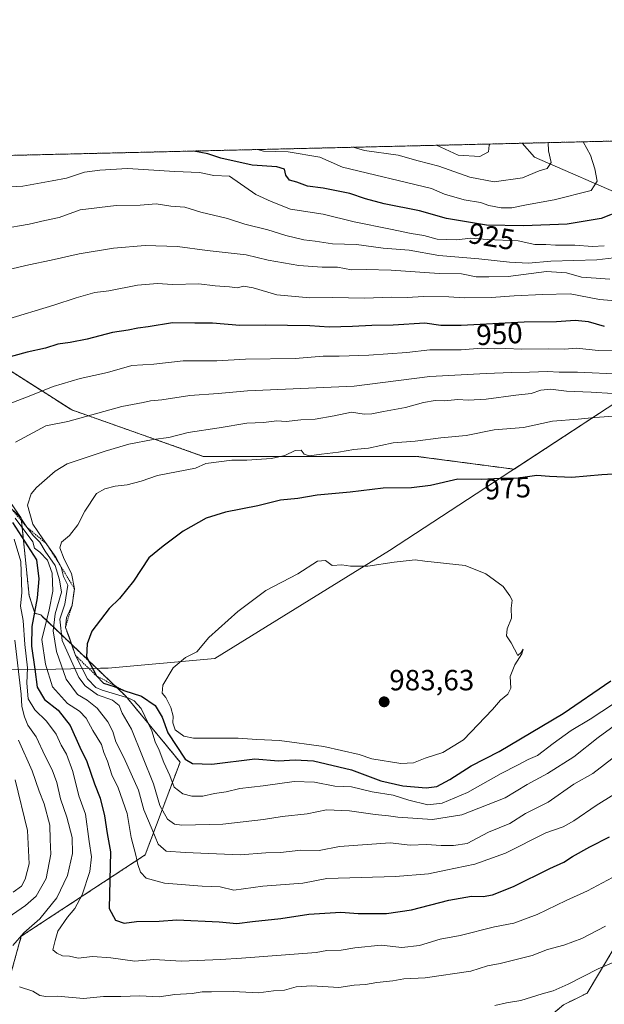
# Model space of a CAD drawing. Units: metres. Extents: x 661919 to 665384, y 4734959 to 4737353.
# Drawn here: x 663368 to 663569, y 4737015 to 4737353 of the extents above; entities that cross this region are included whole.
import ezdxf
from ezdxf.enums import TextEntityAlignment as Align

# ---------------------------------------------------------------- set-up
doc = ezdxf.new("R2010")
doc.units = ezdxf.units.M
doc.header["$MEASUREMENT"] = 0
doc.linetypes.add('TRAZOS', pattern=[0.75, 0.5, -0.25])
for name, color, linetype, lineweight in [('Arbolado forestal', 92, 'TRAZOS', 0), ('Arbolado forestal CxS', 92, 'Continuous', 0), ('Carátula', 7, 'Continuous', 5), ('Comarca CxS', 133, 'Continuous', 0), ('Comunidad Autónoma CxS', 142, 'Continuous', 0), ('Corriente natural lineal', 142, 'Continuous', 13), ('Curva de nivel maestra', 36, 'Continuous', 30), ('Curva de nivel normal', 36, 'Continuous', 0), ('Escarpado lineal', 39, 'TRAZOS', 0), ('Municipio', 9, 'Continuous', 13), ('Municipio CxS', 142, 'Continuous', 0), ('Provincia CxS', 1, 'Continuous', 0), ('Punto de cota en terreno', 7, 'Continuous', 0), ('Rótulo de curva de nivel directora', 19, 'Continuous', 0), ('Rótulo de punto de cota en terreno', 19, 'Continuous', 0)]:
    doc.layers.add(name, color=color, linetype=linetype, lineweight=lineweight)
doc.styles.add('Arial', font='txt', dxfattribs={"height": 0.2})

# ---------------------------------------------------------------- blocks, each defined once
blk = doc.blocks.new('*U150')
at = {"layer": 'Arbolado forestal CxS', "color": 92, "linetype": 'Continuous', "lineweight": 0}
for points in [[(663568.76, 4736950.84, 940.42), (663558.58, 4736964.08, 934.25), (663545.35, 4736976.3, 927.16), (663536.19, 4736977.32, 922.52), (663531.1, 4736983.43, 921.94), (663531.1, 4736989.54, 924.33), (663542.3, 4737004.82, 929.76), (663554.51, 4737015, 931.95), (663562.66, 4737019.08, 932.48), (663571.82, 4737034.35, 936.74)], [(663569.15, 4737219.53, 967.99), (663537.56, 4737198.82, 973.9), (663504, 4737203.24, 971.71), (663430.97, 4737203.24, 969.25), (663385.82, 4737219.18, 958.37), (663342, 4737247.06, 942.46), (663319.42, 4737253.7, 935.19), (663338.01, 4737224.49, 940.58), (663353.95, 4737203.24, 957.58), (663368.55, 4737182, 957.82), (663371.21, 4737155.44, 947.26), (663373.18, 4737149.39, 949.99), (663375.19, 4737148.8, 952.09), (663404.41, 4737120.91, 970.55), (663423, 4737098.34, 974.42), (663411.05, 4737066.47, 956.66), (663368.55, 4737038.59, 939.94), (663359.26, 4737005.39, 930.02)], [(662980.02, 4737297.38, 694.64), (663571, 4737311.4, 924.38), (663578.13, 4737310.51, 927.36), (663591.08, 4737302.26, 931.17), (663607.56, 4737286.95, 937.5), (663625.22, 4737275.17, 945.33), (663651.78, 4737270.19, 956.55), (663659.27, 4737274.57, 959.86), (663700.6, 4737296.53, 978.06), (663709.47, 4737300.39, 979.75), (663713.19, 4737301.61, 980.01), (663708.9, 4737314.33, 977.41), (663708.45, 4737314.66, 977.35), (664594.46, 4737335.67, 971.97)]]:
    blk.add_polyline3d(points, dxfattribs=at)
blk = doc.blocks.new('*U164')
at = {"layer": 'Curva de nivel normal', "color": 36, "linetype": 'Continuous', "lineweight": 0}
blk.add_polyline3d([(663561.21, 4737311.16, 920), (663563.77, 4737306.61, 920), (663565.28, 4737301.91, 920), (663566.02, 4737297.69, 920), (663564, 4737294.49, 920), (663551.26, 4737291.22, 920), (663541.86, 4737289.58, 920), (663536.84, 4737288.47, 920), (663533.12, 4737288.5, 920), (663528.95, 4737289.36, 920), (663526.03, 4737290.34, 920), (663520.43, 4737291.24, 920), (663513.65, 4737293.24, 920), (663509.21, 4737295.11, 920), (663478.73, 4737302.41, 920), (663470.95, 4737305.9, 920), (663460.07, 4737307.7, 920), (663451.62, 4737307.92, 920), (663449.58, 4737308.52, 920)], dxfattribs=at)
blk = doc.blocks.new('*U165')
at = {"layer": 'Curva de nivel normal', "color": 36, "linetype": 'Continuous', "lineweight": 0}
blk.add_polyline3d([(663510.94, 4737309.97, 910), (663518.43, 4737306.6, 910), (663525.86, 4737306.12, 910), (663528.82, 4737307.74, 910), (663529.07, 4737310.05, 910), (663529.26, 4737310.41, 910)], dxfattribs=at)
blk = doc.blocks.new('*U174')
at = {"layer": 'Curva de nivel normal', "color": 36, "linetype": 'Continuous', "lineweight": 0}
for points in [[(663572.62, 4737100.57, 960), (663564.61, 4737094.38, 960), (663558.1, 4737090.79, 960), (663549.25, 4737084.62, 960), (663541.47, 4737080.72, 960), (663536.09, 4737077.21, 960), (663528.76, 4737074.23, 960), (663521.43, 4737070.4, 960), (663516.76, 4737069.74, 960), (663512.54, 4737069.71, 960), (663507.48, 4737070.09, 960), (663501.98, 4737069.85, 960), (663495.04, 4737070.6, 960), (663477.72, 4737069.32, 960), (663470.76, 4737067.96, 960), (663464.44, 4737068.08, 960), (663457.42, 4737067.28, 960), (663452.4, 4737067.23, 960), (663443.58, 4737066.54, 960), (663424.74, 4737067.31, 960), (663418.23, 4737067.78, 960), (663415.5, 4737070.19, 960), (663413.48, 4737075.15, 960), (663410.53, 4737081.92, 960), (663408.73, 4737088.73, 960), (663403.68, 4737099.91, 960), (663401.01, 4737105.31, 960), (663399.9, 4737108.87, 960), (663398.21, 4737112.18, 960), (663394.56, 4737116.81, 960), (663391.12, 4737119.55, 960), (663387.83, 4737121.55, 960), (663383.98, 4737126.83, 960), (663380.59, 4737136.29, 960), (663379.42, 4737143.42, 960), (663380.12, 4737149.25, 960), (663382.38, 4737156.64, 960), (663381.63, 4737160.84, 960), (663380.19, 4737165.82, 960), (663376.72, 4737170.67, 960), (663374.87, 4737173.81, 960), (663372.72, 4737175.97, 960), (663370.38, 4737178.99, 960), (663368.11, 4737182.39, 960), (663363.42, 4737186.98, 960)], [(663366.58, 4737208.06, 960), (663376.97, 4737213.71, 960), (663384.54, 4737215.24, 960), (663403, 4737220.29, 960), (663410.33, 4737221.76, 960), (663412.83, 4737222.34, 960), (663416.77, 4737222.66, 960), (663426.32, 4737224.12, 960), (663436.05, 4737224.8, 960), (663446.13, 4737225.76, 960), (663482.77, 4737227.31, 960), (663508.62, 4737230.62, 960), (663528.04, 4737231.7, 960), (663536.7, 4737232.03, 960), (663542.91, 4737232.07, 960), (663549.06, 4737232.38, 960), (663553.07, 4737232.17, 960), (663559.36, 4737232.17, 960), (663574.31, 4737231.38, 960)]]:
    blk.add_polyline3d(points, dxfattribs=at)
blk = doc.blocks.new('*U195')
at = {"layer": 'Curva de nivel normal', "color": 36, "linetype": 'Continuous', "lineweight": 0}
blk.add_polyline3d([(663482.35, 4737309.29, 915), (663486.24, 4737308.24, 915), (663497.76, 4737306.53, 915), (663504.72, 4737304.59, 915), (663511.73, 4737302.78, 915), (663522.38, 4737299, 915), (663530.78, 4737297.4, 915), (663540.44, 4737298.77, 915), (663546.13, 4737301.18, 915), (663548.92, 4737302.05, 915), (663550.23, 4737304.07, 915), (663549.38, 4737308.12, 915), (663549.23, 4737310.88, 915)], dxfattribs=at)
blk = doc.blocks.new('*U201')
at = {"layer": 'Curva de nivel normal', "color": 36, "linetype": 'Continuous', "lineweight": 0}
for points in [[(663581.68, 4737239.66, 955), (663566.46, 4737239.59, 955), (663559.04, 4737240.32, 955), (663554.75, 4737239.99, 955), (663549.42, 4737240.18, 955), (663540.09, 4737239.97, 955), (663534.76, 4737240.28, 955), (663530.76, 4737240.15, 955), (663526.4, 4737240.34, 955), (663519.38, 4737239.83, 955), (663508.63, 4737239.79, 955), (663500.83, 4737238.89, 955), (663487.77, 4737237.92, 955), (663477.6, 4737237.6, 955), (663472.06, 4737237.66, 955), (663462.44, 4737236.86, 955), (663445.44, 4737236.58, 955), (663435.57, 4737236, 955), (663424.1, 4737236.05, 955), (663414.04, 4737234.89, 955), (663406.46, 4737234.39, 955), (663398.06, 4737232.02, 955), (663388.68, 4737229.92, 955), (663379.44, 4737227.19, 955), (663371.78, 4737224.08, 955), (663361.36, 4737220.07, 955)], [(663366.38, 4737181.97, 955), (663372.5, 4737173.89, 955), (663373.06, 4737171.78, 955), (663374.9, 4737170.35, 955), (663377.48, 4737167.56, 955), (663379.14, 4737163.2, 955), (663379.41, 4737156.94, 955), (663378.15, 4737150.54, 955), (663375.58, 4737140.44, 955), (663376.8, 4737131.89, 955), (663379.21, 4737124.1, 955), (663384.34, 4737118.38, 955), (663388.48, 4737115.78, 955), (663390.81, 4737113.37, 955), (663393.11, 4737109.14, 955), (663396.08, 4737104.36, 955), (663396.9, 4737101.56, 955), (663398.12, 4737098.66, 955), (663399.6, 4737093.98, 955), (663401.8, 4737089.52, 955), (663404.9, 4737080.67, 955), (663406.18, 4737072.44, 955), (663407.88, 4737066.34, 955), (663408.5, 4737063.22, 955), (663409.44, 4737060.56, 955), (663411.35, 4737058.55, 955), (663417.69, 4737056.74, 955), (663430.58, 4737055.7, 955), (663436.77, 4737055.5, 955), (663441.44, 4737054.37, 955), (663451.44, 4737055.74, 955), (663465.05, 4737056.83, 955), (663473.39, 4737058.36, 955), (663496.9, 4737059.11, 955), (663508.24, 4737059.99, 955), (663514.13, 4737061.27, 955), (663524.13, 4737063.27, 955), (663534.57, 4737067.08, 955), (663548.46, 4737074.04, 955), (663554.43, 4737076.15, 955), (663558.09, 4737078.12, 955), (663565.76, 4737083.4, 955), (663571.76, 4737087.26, 955)]]:
    blk.add_polyline3d(points, dxfattribs=at)
blk = doc.blocks.new('*U215')
at = {"layer": 'Curva de nivel normal', "color": 36, "linetype": 'Continuous', "lineweight": 0}
for points in [[(663576.38, 4737256.28, 945), (663566.81, 4737257.05, 945), (663556.83, 4737258.95, 945), (663547.32, 4737258.75, 945), (663537.57, 4737258.35, 945), (663529.76, 4737257.69, 945), (663520.43, 4737257.58, 945), (663515.19, 4737257.98, 945), (663506.47, 4737258.12, 945), (663500.85, 4737257.76, 945), (663495.69, 4737257.9, 945), (663486.15, 4737257.56, 945), (663475.36, 4737257.78, 945), (663467.52, 4737257.6, 945), (663456.18, 4737258.68, 945), (663448.06, 4737261.09, 945), (663444.76, 4737261.61, 945), (663442.74, 4737261.08, 945), (663440, 4737261.44, 945), (663435.08, 4737261.8, 945), (663429.48, 4737262.44, 945), (663420.44, 4737262.24, 945), (663415.24, 4737262.53, 945), (663408.39, 4737261.99, 945), (663398.55, 4737260.08, 945), (663393.74, 4737259.42, 945), (663387.32, 4737257.65, 945), (663379.74, 4737255.11, 945), (663363.11, 4737250.13, 945)], [(663366.06, 4737174.79, 945), (663368.38, 4737167.19, 945), (663368.73, 4737156.51, 945), (663368.32, 4737151.79, 945), (663369.15, 4737146.88, 945), (663369.8, 4737138.66, 945), (663370.63, 4737130.68, 945), (663370.43, 4737125.4, 945), (663370.89, 4737120.05, 945), (663373.19, 4737116.27, 945), (663377.23, 4737112.31, 945), (663380.52, 4737107.92, 945), (663382.22, 4737104.09, 945), (663383.99, 4737101.07, 945), (663386.26, 4737095.07, 945), (663388.32, 4737086.74, 945), (663390.52, 4737080.42, 945), (663391.81, 4737071.1, 945), (663392.66, 4737065.82, 945), (663392.1, 4737060.76, 945), (663389.39, 4737052.74, 945), (663386.92, 4737048.07, 945), (663384.37, 4737045.08, 945), (663381.09, 4737040.35, 945), (663380.1, 4737037.05, 945), (663379.38, 4737033.86, 945), (663380.74, 4737032.77, 945), (663382.67, 4737031.85, 945), (663385.06, 4737031.71, 945), (663388.08, 4737031.06, 945), (663392.96, 4737031.6, 945), (663399.22, 4737031.2, 945), (663407.48, 4737030.01, 945), (663414.02, 4737030.53, 945), (663423.49, 4737030.02, 945), (663436.82, 4737030.64, 945), (663444.12, 4737031.1, 945), (663469.66, 4737032.97, 945), (663473.36, 4737033.63, 945), (663478.24, 4737033.75, 945), (663482.92, 4737034.57, 945), (663491.97, 4737035.47, 945), (663499.1, 4737034.68, 945), (663505.18, 4737035.4, 945), (663512.17, 4737037.54, 945), (663519.05, 4737038.86, 945), (663530.83, 4737041.74, 945), (663537.43, 4737043.1, 945), (663545.43, 4737046.06, 945), (663555.43, 4737050.79, 945), (663562.76, 4737054.13, 945), (663574.76, 4737060.58, 945)]]:
    blk.add_polyline3d(points, dxfattribs=at)
blk = doc.blocks.new('*U229')
at = {"layer": 'Curva de nivel normal', "color": 36, "linetype": 'Continuous', "lineweight": 0}
for points in [[(663570.44, 4737264.03, 940), (663565.7, 4737264.41, 940), (663560.7, 4737264.69, 940), (663555.59, 4737266.22, 940), (663548.66, 4737266.62, 940), (663535.54, 4737264.97, 940), (663528.87, 4737264.79, 940), (663524.54, 4737264.81, 940), (663519.54, 4737265.92, 940), (663511.87, 4737266, 940), (663495.4, 4737267.08, 940), (663486.82, 4737267.38, 940), (663481.8, 4737267.22, 940), (663476.95, 4737268.12, 940), (663471.77, 4737268.2, 940), (663463.77, 4737268.76, 940), (663453.2, 4737270.5, 940), (663445.72, 4737272.34, 940), (663432.26, 4737273.83, 940), (663422.1, 4737275.2, 940), (663411.08, 4737275.54, 940), (663400.19, 4737274.7, 940), (663388.42, 4737272.77, 940), (663378.78, 4737270.54, 940), (663371.13, 4737268.99, 940), (663363.8, 4737267.22, 940)], [(663366.36, 4737140.18, 940), (663368.46, 4737121.59, 940), (663368.67, 4737117.45, 940), (663369.68, 4737113.91, 940), (663370.74, 4737111.03, 940), (663373.62, 4737106.97, 940), (663376.68, 4737100.39, 940), (663379.1, 4737095.72, 940), (663380.69, 4737091.36, 940), (663382.04, 4737085.73, 940), (663384.19, 4737079.41, 940), (663386.04, 4737072.41, 940), (663386.08, 4737067, 940), (663384.44, 4737059.45, 940), (663380.76, 4737051.7, 940), (663374.91, 4737044.52, 940), (663369.44, 4737039.78, 940), (663365.66, 4737035.39, 940)], [(663367.93, 4737021.24, 940), (663372.46, 4737019.76, 940), (663374.94, 4737018.23, 940), (663376.93, 4737017.84, 940), (663380.92, 4737018.04, 940), (663389.89, 4737017.22, 940), (663396.76, 4737017.89, 940), (663402.73, 4737017.89, 940), (663409.04, 4737018.08, 940), (663415.88, 4737017.8, 940), (663421.22, 4737018.53, 940), (663427.12, 4737018.93, 940), (663430.61, 4737019.48, 940), (663433.79, 4737019.46, 940), (663441.2, 4737019.61, 940), (663449.85, 4737019.2, 940), (663455, 4737019.82, 940), (663458.83, 4737020.06, 940), (663462.78, 4737021.22, 940), (663468.16, 4737021.56, 940), (663477.45, 4737021.03, 940), (663482.77, 4737021.82, 940), (663486.6, 4737021.97, 940), (663490.44, 4737022.64, 940), (663495.93, 4737023.22, 940), (663499.76, 4737023.93, 940), (663507.09, 4737024.32, 940), (663522.76, 4737026.62, 940), (663528.43, 4737028.38, 940), (663532.76, 4737029.16, 940), (663543.8, 4737031.94, 940), (663549.02, 4737034.04, 940), (663554.68, 4737035.46, 940), (663560.79, 4737037.79, 940), (663568.93, 4737041.99, 940)]]:
    blk.add_polyline3d(points, dxfattribs=at)
blk = doc.blocks.new('*U230')
at = {"layer": 'Curva de nivel normal', "color": 36, "linetype": 'Continuous', "lineweight": 0}
for points in [[(663575.2, 4737031.16, 935), (663566.36, 4737027.4, 935), (663556.09, 4737022.07, 935), (663551.03, 4737019.88, 935), (663547.2, 4737018.84, 935), (663539.83, 4737016.52, 935), (663534.94, 4737015.73, 935), (663531.01, 4737014.79, 935)], [(663364.07, 4737045, 935), (663369.99, 4737049.11, 935), (663373.59, 4737052.33, 935), (663377.03, 4737058.41, 935), (663378.7, 4737066.74, 935), (663378.44, 4737071.76, 935), (663378.3, 4737076.7, 935), (663376.34, 4737083.98, 935), (663374.66, 4737088.35, 935), (663372.3, 4737095.28, 935), (663367.59, 4737105.88, 935)], [(663361.96, 4737281.31, 935), (663371.19, 4737282.92, 935), (663376.63, 4737284.18, 935), (663381.57, 4737285.2, 935), (663388.69, 4737287.78, 935), (663401.04, 4737289.33, 935), (663409.33, 4737289.38, 935), (663414.84, 4737289.86, 935), (663419.8, 4737289.1, 935), (663424.61, 4737288.74, 935), (663430.1, 4737287.04, 935), (663439.32, 4737284.89, 935), (663445.16, 4737282.96, 935), (663453.14, 4737280.96, 935), (663459.22, 4737279.02, 935), (663465.42, 4737277.53, 935), (663469.36, 4737277.11, 935), (663475.23, 4737276.14, 935), (663483.51, 4737275.9, 935), (663492.65, 4737274.66, 935), (663501.55, 4737273.95, 935), (663511.8, 4737272.12, 935), (663525.45, 4737271.06, 935), (663536.02, 4737269.82, 935), (663542.54, 4737269.57, 935), (663550.21, 4737270.22, 935), (663565.93, 4737270.66, 935), (663573.67, 4737271.6, 935)]]:
    blk.add_polyline3d(points, dxfattribs=at)
blk = doc.blocks.new('*U232')
at = {"layer": 'Curva de nivel normal', "color": 36, "linetype": 'Continuous', "lineweight": 0}
blk.add_polyline3d([(663581.02, 4737217.74, 970), (663565.27, 4737216.59, 970), (663559.57, 4737216, 970), (663550.76, 4737215.35, 970), (663540.76, 4737213.16, 970), (663530.76, 4737212.29, 970), (663521.09, 4737210.39, 970), (663512.48, 4737209.58, 970), (663503.65, 4737208.43, 970), (663496.12, 4737207.87, 970), (663487.65, 4737206.06, 970), (663482.6, 4737205.56, 970), (663477.37, 4737204.66, 970), (663471.5, 4737204.02, 970), (663467.29, 4737203.36, 970), (663465.58, 4737203.96, 970), (663464.58, 4737205.4, 970), (663462.44, 4737205.23, 970), (663458.92, 4737203.5, 970), (663454.36, 4737202.55, 970), (663445.92, 4737201.88, 970), (663440.77, 4737201.96, 970), (663431.87, 4737200.74, 970), (663428.27, 4737199.23, 970), (663415.29, 4737196.71, 970), (663409.64, 4737194.74, 970), (663404.9, 4737193.44, 970), (663400.79, 4737193.02, 970), (663397.17, 4737192.06, 970), (663394.28, 4737190.44, 970), (663390.3, 4737184.4, 970), (663387.92, 4737179.73, 970), (663385.04, 4737176.06, 970), (663382.36, 4737173.83, 970), (663381.75, 4737171.84, 970), (663383.29, 4737167.91, 970), (663385.76, 4737163.06, 970), (663386.77, 4737157.82, 970), (663385.96, 4737152.12, 970), (663384.05, 4737147.84, 970), (663383.68, 4737144.5, 970), (663384.96, 4737141.26, 970), (663387.11, 4737134.94, 970), (663391.3, 4737126.91, 970), (663394.16, 4737123.94, 970), (663396.3, 4737122.96, 970), (663405.38, 4737120.22, 970), (663407.28, 4737119.4, 970), (663409.6, 4737116.69, 970), (663413.27, 4737109.05, 970), (663414.5, 4737105.26, 970), (663415.83, 4737102.47, 970), (663417.45, 4737098.23, 970), (663419.54, 4737093.76, 970), (663420.95, 4737089.74, 970), (663423.96, 4737087.39, 970), (663427, 4737086.58, 970), (663430.77, 4737086.68, 970), (663434.79, 4737087.49, 970), (663438.85, 4737088.08, 970), (663443.46, 4737089.21, 970), (663451.52, 4737090.14, 970), (663462.08, 4737091.71, 970), (663469.15, 4737091.38, 970), (663476.07, 4737090.02, 970), (663481.79, 4737089.78, 970), (663488.86, 4737088.14, 970), (663496.1, 4737086.99, 970), (663501.43, 4737085.31, 970), (663507.96, 4737083.71, 970), (663512.89, 4737084.2, 970), (663521.62, 4737087.85, 970), (663533.09, 4737094.41, 970), (663538.73, 4737097.22, 970), (663542.37, 4737099.17, 970), (663545.64, 4737100.55, 970), (663551, 4737104.75, 970), (663557.15, 4737109.11, 970), (663563.61, 4737113.05, 970), (663579.32, 4737123.38, 970)], dxfattribs=at)
blk = doc.blocks.new('*U237')
at = {"layer": 'Curva de nivel normal', "color": 36, "linetype": 'Continuous', "lineweight": 0}
blk.add_polyline3d([(663571.45, 4737224.75, 965), (663563.99, 4737225.23, 965), (663555.52, 4737225.55, 965), (663550.01, 4737226.3, 965), (663546.72, 4737225.91, 965), (663543.47, 4737224.83, 965), (663538.12, 4737224.22, 965), (663528, 4737222.85, 965), (663521.83, 4737222.48, 965), (663518.26, 4737222.73, 965), (663513.68, 4737222.33, 965), (663510.49, 4737222.37, 965), (663506.44, 4737221.69, 965), (663500.32, 4737219.99, 965), (663492.72, 4737218.68, 965), (663488.82, 4737217.78, 965), (663486.1, 4737217.73, 965), (663481.76, 4737218.39, 965), (663475.84, 4737217.12, 965), (663469.32, 4737215.94, 965), (663464.44, 4737215.79, 965), (663459.43, 4737215.22, 965), (663456.22, 4737215.38, 965), (663451.65, 4737214.84, 965), (663445.91, 4737214.63, 965), (663436.44, 4737213.03, 965), (663425.77, 4737211.42, 965), (663419.1, 4737209.73, 965), (663413.77, 4737209.02, 965), (663405.44, 4737207.45, 965), (663397.25, 4737205.04, 965), (663384.27, 4737200.65, 965), (663380.1, 4737198.11, 965), (663373.77, 4737192.58, 965), (663371.96, 4737190.35, 965), (663370.7, 4737186.48, 965), (663372.47, 4737179.92, 965), (663375.96, 4737174.91, 965), (663380.38, 4737168.67, 965), (663382.26, 4737165.22, 965), (663383.07, 4737162.03, 965), (663384.54, 4737159.04, 965), (663383.5, 4737152.48, 965), (663381.72, 4737147.41, 965), (663382.57, 4737140.01, 965), (663388.3, 4737127.33, 965), (663390.49, 4737124.44, 965), (663394.64, 4737121.36, 965), (663399.78, 4737119.58, 965), (663402.12, 4737117.7, 965), (663403.11, 4737115.13, 965), (663406.32, 4737109.62, 965), (663413.92, 4737090.87, 965), (663416.06, 4737083.46, 965), (663418.7, 4737078.73, 965), (663421.11, 4737077.07, 965), (663423.59, 4737076.66, 965), (663437.71, 4737077.01, 965), (663451.62, 4737078.57, 965), (663458.05, 4737079.63, 965), (663466.55, 4737080.61, 965), (663473.22, 4737081.94, 965), (663481.14, 4737081.61, 965), (663489.92, 4737080.3, 965), (663494.47, 4737079.94, 965), (663497.66, 4737079.38, 965), (663509.56, 4737078.6, 965), (663519.69, 4737080.26, 965), (663534.52, 4737086.11, 965), (663542.11, 4737090.65, 965), (663549.01, 4737094.36, 965), (663558.02, 4737100.12, 965), (663566.43, 4737106.74, 965), (663579.09, 4737116.01, 965)], dxfattribs=at)
blk = doc.blocks.new('*U243')
at = {"layer": 'Curva de nivel maestra', "color": 36, "linetype": 'Continuous', "lineweight": 30}
for points in [[(663568.54, 4737247.84, 950), (663563.1, 4737249.41, 950), (663558.56, 4737249.86, 950), (663552.16, 4737249.45, 950), (663541.02, 4737249.24, 950), (663519.43, 4737248.08, 950), (663512.39, 4737248.11, 950), (663506.97, 4737248.96, 950), (663496.12, 4737248.2, 950), (663488.78, 4737248.19, 950), (663482.1, 4737247.74, 950), (663474.1, 4737247.58, 950), (663467.54, 4737248.03, 950), (663452.18, 4737248.2, 950), (663443.54, 4737248.1, 950), (663434.1, 4737248.97, 950), (663428.1, 4737248.9, 950), (663420.44, 4737249, 950), (663412.1, 4737247.64, 950), (663408.54, 4737247.22, 950), (663405.2, 4737246.54, 950), (663399.78, 4737245.78, 950), (663391.09, 4737243.48, 950), (663385.29, 4737242.25, 950), (663381.1, 4737241.72, 950), (663376.82, 4737240.38, 950), (663370.53, 4737239.02, 950), (663362.61, 4737236.8, 950)], [(663365.56, 4737180.5, 950), (663373.78, 4737167.73, 950), (663374.52, 4737161.22, 950), (663373.94, 4737154.73, 950), (663372.12, 4737144.9, 950), (663372.04, 4737138.07, 950), (663373.23, 4737130.24, 950), (663374.02, 4737124.07, 950), (663376.54, 4737119.84, 950), (663381.15, 4737116.12, 950), (663385.34, 4737110.93, 950), (663388.58, 4737103.46, 950), (663391.06, 4737098.5, 950), (663393.63, 4737090.87, 950), (663395.56, 4737085.93, 950), (663397.08, 4737079.87, 950), (663397.97, 4737073.87, 950), (663399.1, 4737067.58, 950), (663398.63, 4737048.06, 950), (663400.81, 4737044.04, 950), (663403.8, 4737043.06, 950), (663408, 4737043.64, 950), (663415.8, 4737043.78, 950), (663421.9, 4737044.22, 950), (663436.41, 4737043.53, 950), (663442.43, 4737042.97, 950), (663447.87, 4737043.64, 950), (663457.52, 4737044.61, 950), (663467.21, 4737046.11, 950), (663478.1, 4737046.84, 950), (663484.1, 4737046.33, 950), (663493.77, 4737046.32, 950), (663502.43, 4737047.61, 950), (663515.22, 4737050.94, 950), (663523, 4737052.28, 950), (663526.93, 4737052.24, 950), (663530.17, 4737052.82, 950), (663537.36, 4737055.67, 950), (663549.86, 4737061.84, 950), (663554.67, 4737063.94, 950), (663557.62, 4737065.98, 950), (663563.51, 4737069.29, 950), (663570.25, 4737072.71, 950)]]:
    blk.add_polyline3d(points, dxfattribs=at)
blk = doc.blocks.new('*U244')
at = {"layer": 'Curva de nivel maestra', "color": 36, "linetype": 'Continuous', "lineweight": 30}
blk.add_polyline3d([(663574.43, 4737287.56, 925), (663567.48, 4737284.81, 925), (663555.72, 4737282.85, 925), (663540.76, 4737282.28, 925), (663528.13, 4737282.55, 925), (663514.44, 4737284.85, 925), (663505.18, 4737287.44, 925), (663493.05, 4737289.94, 925), (663486.64, 4737291.59, 925), (663481.19, 4737293.47, 925), (663472.04, 4737295.3, 925), (663466.72, 4737295.98, 925), (663463.02, 4737297.31, 925), (663460.51, 4737298.04, 925), (663459.22, 4737299.77, 925), (663458.83, 4737301.74, 925), (663456.14, 4737302.63, 925), (663447.77, 4737303.19, 925), (663436.94, 4737305.6, 925), (663432.54, 4737307.09, 925), (663427.74, 4737308, 925)], dxfattribs=at)
blk = doc.blocks.new('5PATER')
at = {"layer": 'Carátula', "linetype": 'Continuous', "lineweight": 5}
h = blk.add_hatch(color=250, dxfattribs=at)
edge = h.paths.add_edge_path()
edge.add_ellipse((0, 0.01), major_axis=(-1.33, -1.34), ratio=0.999422, start_angle=0, end_angle=360)

msp = doc.modelspace()

# ---------------------------------------------------------------- linework, layer by layer
at = {"layer": 'Arbolado forestal', "color": 92, "linetype": 'TRAZOS', "lineweight": 0}
for points in [[(662980.02, 4737297.38, 694.64), (663540.38, 4737310.67, 912.24), (663571, 4737311.4, 924.38)], [(663569.15, 4737219.53, 967.99), (663537.56, 4737198.82, 973.9), (663504, 4737203.24, 971.71), (663430.96, 4737203.24, 969.25), (663385.82, 4737219.18, 958.37), (663342, 4737247.06, 942.46), (663319.42, 4737253.7, 935.19), (663338.01, 4737224.49, 940.58), (663353.95, 4737203.24, 957.58), (663368.55, 4737182, 957.82), (663371.21, 4737155.44, 947.26), (663373.18, 4737149.39, 949.99), (663375.19, 4737148.8, 952.09), (663404.41, 4737120.91, 970.55), (663423, 4737098.34, 974.42), (663411.05, 4737066.47, 956.66), (663368.55, 4737038.59, 939.94), (663359.26, 4737005.39, 930.02)], [(663569.15, 4737219.53, 967.99), (663537.56, 4737198.82, 973.9), (663504, 4737203.24, 971.71), (663430.96, 4737203.24, 969.25), (663385.82, 4737219.18, 958.37), (663342, 4737247.06, 942.46), (663319.42, 4737253.7, 935.19), (663338.01, 4737224.49, 940.58), (663353.95, 4737203.24, 957.58), (663368.55, 4737182, 957.82), (663371.21, 4737155.44, 947.26), (663373.18, 4737149.39, 949.99), (663375.19, 4737148.8, 952.09), (663404.41, 4737120.91, 970.55), (663423, 4737098.34, 974.42), (663411.05, 4737066.47, 956.66), (663368.55, 4737038.59, 939.94), (663359.26, 4737005.39, 930.02)], [(663531.1, 4736989.54, 924.33), (663542.3, 4737004.82, 929.76), (663554.51, 4737015, 931.95), (663562.65, 4737019.08, 932.48), (663571.82, 4737034.35, 936.74), (663573.09, 4737043.26, 939.7), (663572.27, 4737054.13, 943.12), (663580.52, 4737075.33, 948.32), (663602.89, 4737098.89, 951.6), (663624.08, 4737113.02, 952.83), (663657.05, 4737120.09, 952.93), (663674.71, 4737125.98, 957.29), (663702.96, 4737128.33, 960.69), (663721.8, 4737129.51, 964.54), (663728.86, 4737140.11, 971.07), (663755.94, 4737157.78, 976.56)], [(663531.1, 4736989.54, 924.33), (663542.3, 4737004.82, 929.76), (663554.51, 4737015, 931.95), (663562.65, 4737019.08, 932.48), (663571.82, 4737034.35, 936.74), (663573.09, 4737043.26, 939.7), (663572.27, 4737054.13, 943.12), (663580.52, 4737075.33, 948.32), (663602.89, 4737098.89, 951.6), (663624.08, 4737113.02, 952.83), (663657.05, 4737120.09, 952.93), (663674.71, 4737125.98, 957.29), (663702.96, 4737128.33, 960.69), (663721.8, 4737129.51, 964.54), (663728.86, 4737140.11, 971.07), (663755.94, 4737157.78, 976.56)]]:
    msp.add_polyline3d(points, dxfattribs=at)
at = {"layer": 'Arbolado forestal CxS', "color": 92, "linetype": 'Continuous', "lineweight": 0}
for points in [[(663359.26, 4737005.39, 930.02), (663368.55, 4737038.59, 939.94), (663411.05, 4737066.47, 956.66), (663423, 4737098.34, 974.42), (663404.41, 4737120.91, 970.55), (663375.19, 4737148.8, 952.09), (663373.18, 4737149.39, 949.99), (663371.21, 4737155.44, 947.26), (663368.55, 4737182, 957.82), (663353.95, 4737203.24, 957.58), (663338.01, 4737224.49, 940.58), (663319.42, 4737253.7, 935.19), (663342, 4737247.06, 942.46), (663385.82, 4737219.18, 958.37), (663430.97, 4737203.24, 969.25), (663504, 4737203.24, 971.71), (663537.56, 4737198.82, 973.9), (663569.15, 4737219.53, 967.99)], [(663571.82, 4737034.35, 936.74), (663562.66, 4737019.08, 932.48), (663554.51, 4737015, 931.95), (663542.3, 4737004.82, 929.76), (663531.1, 4736989.54, 924.33), (663524.02, 4736999.84, 929.27), (663518.92, 4737011.34, 934.43), (663502.32, 4737011.34, 935.19), (663478.06, 4737007.51, 934.38), (663444.86, 4736992.18, 926.74), (663432.09, 4736970.46, 915.04), (663420.6, 4736952.58, 904.37), (663406.55, 4736937.25, 894.86), (663396.34, 4736915.53, 880.56), (663395.06, 4736902.76, 874.99), (663393.78, 4736891.26, 872.95), (663383.57, 4736883.6, 865.1), (663375.91, 4736879.76, 860.08), (663369.52, 4736884.87, 857.75), (663352.92, 4736888.71, 857.2), (663329.94, 4736883.6, 858.72), (663296.74, 4736861.88, 853.52), (663285.25, 4736846.55, 846.35), (663277.59, 4736829.94, 837)]]:
    msp.add_polyline3d(points, dxfattribs=at)
at = {"layer": 'Comarca CxS', "color": 133, "linetype": 'Continuous', "lineweight": 0}
msp.add_polyline3d([(665383.67, 4735039.73, 656.39), (661973.62, 4734958.89, 753.6), (661919.2, 4737272.22, 908.18), (665328.09, 4737353.07, 934.16), (665383.67, 4735039.73, 656.39)], close=True, dxfattribs=at)
msp.add_polyline3d([(665383.67, 4735039.73, 656.39), (661973.62, 4734958.89, 753.6), (661919.2, 4737272.22, 908.18), (665328.09, 4737353.07, 934.16), (665383.67, 4735039.73, 656.39)], close=True, dxfattribs=at)
at = {"layer": 'Comunidad Autónoma CxS', "color": 142, "linetype": 'Continuous', "lineweight": 0}
msp.add_polyline3d([(665383.67, 4735039.73, 656.39), (661973.62, 4734958.89, 753.6), (661919.2, 4737272.22, 908.18), (661993.32, 4737273.98, 917.94), (663755.68, 4737315.78, 981.23), (665328.09, 4737353.07, 934.16), (665383.67, 4735039.73, 656.39)], close=True, dxfattribs=at)
msp.add_polyline3d([(665383.67, 4735039.73, 656.39), (661973.62, 4734958.89, 753.6), (661919.2, 4737272.22, 908.18), (661993.32, 4737273.98, 917.94), (663755.68, 4737315.78, 981.23), (665328.09, 4737353.07, 934.16), (665383.67, 4735039.73, 656.39)], close=True, dxfattribs=at)
at = {"layer": 'Corriente natural lineal', "color": 142, "linetype": 'Continuous', "lineweight": 13}
msp.add_polyline3d([(663652.53, 4737242.37, 962.18), (663641.65, 4737251.07, 955.92), (663633.18, 4737256.2, 951.58), (663621.95, 4737264.14, 944.37), (663611.34, 4737272.76, 939.07), (663593.44, 4737283.68, 931.7), (663577.18, 4737291.73, 924.76), (663544.52, 4737305.91, 913.57), (663540.38, 4737310.67, 912.24), (663540.38, 4737310.67, 912.24)], dxfattribs=at)
at = {"layer": 'Curva de nivel maestra', "color": 36, "linetype": 'Continuous', "lineweight": 30}
for points in [[(663573.59, 4737197.19, 975), (663567.63, 4737196.92, 975), (663557.43, 4737195.96, 975), (663549.66, 4737196.34, 975), (663545.37, 4737196.71, 975), (663539, 4737195.74, 975), (663532.76, 4737195.69, 975), (663526.43, 4737195.28, 975), (663518.27, 4737195.44, 975), (663508.9, 4737193.29, 975), (663502.35, 4737192.48, 975), (663492.68, 4737192.3, 975), (663481.36, 4737190.89, 975), (663470.03, 4737189.97, 975), (663463.36, 4737188.74, 975), (663457.5, 4737188.21, 975), (663449.64, 4737186.26, 975), (663438.61, 4737184.13, 975), (663431.98, 4737182, 975), (663424.11, 4737177.54, 975), (663417.22, 4737172.4, 975), (663412.24, 4737168.4, 975), (663406.98, 4737160.4, 975), (663402.26, 4737154.41, 975), (663398.63, 4737151.07, 975), (663392.72, 4737143.2, 975), (663391.08, 4737138.86, 975), (663390.94, 4737134.46, 975), (663394.3, 4737127.93, 975), (663396.68, 4737125.41, 975), (663400.34, 4737124.26, 975), (663403.67, 4737122.9, 975), (663409.72, 4737120.9, 975), (663414.5, 4737117.77, 975), (663416.8, 4737113.77, 975), (663418.85, 4737108.35, 975), (663424.8, 4737099.36, 975), (663427.24, 4737097.83, 975), (663433.87, 4737097.56, 975), (663448.63, 4737099.43, 975), (663456.77, 4737098.72, 975), (663462.44, 4737099.14, 975), (663468.78, 4737098.7, 975), (663481.75, 4737095.64, 975), (663491.89, 4737091.92, 975), (663499.37, 4737090.18, 975), (663507.43, 4737089.47, 975)], [(663507.43, 4737089.47, 975), (663511.09, 4737089.9, 975), (663515.53, 4737092.35, 975), (663522.85, 4737097.04, 975), (663532.43, 4737101.96, 975), (663554.37, 4737114.99, 975), (663570.72, 4737126.19, 975)]]:
    msp.add_polyline3d(points, dxfattribs=at)
at = {"layer": 'Curva de nivel normal', "color": 36, "linetype": 'Continuous', "lineweight": 0}
for points in [[(663568.52, 4737275.46, 930), (663564.43, 4737275.29, 930), (663558.43, 4737275.73, 930), (663551.76, 4737275.68, 930), (663548.43, 4737275.88, 930), (663544.73, 4737275.94, 930), (663538.96, 4737277.18, 930), (663528.39, 4737277.63, 930), (663522.71, 4737278.07, 930), (663517.85, 4737277.58, 930), (663511.19, 4737277.74, 930), (663506.66, 4737278.98, 930), (663502.21, 4737279.65, 930), (663495.18, 4737281.23, 930), (663482.67, 4737283.76, 930), (663472.06, 4737286.31, 930), (663460.93, 4737288.09, 930), (663454.26, 4737290.73, 930), (663448.96, 4737293.04, 930), (663439.91, 4737299.33, 930), (663434.62, 4737299.57, 930), (663429.64, 4737300.59, 930), (663421.23, 4737300.98, 930), (663404.92, 4737301.99, 930), (663395.44, 4737301.44, 930), (663390.18, 4737300.7, 930), (663384.06, 4737298.68, 930), (663379.18, 4737297.75, 930), (663369.08, 4737295.99, 930), (663358.36, 4737295.4, 930)], [(663498.76, 4737097.85, 980), (663503.09, 4737098.04, 980), (663507.09, 4737099.68, 980), (663513.1, 4737101.61, 980), (663520.22, 4737105.96, 980), (663530.19, 4737116.41, 980), (663532.91, 4737119.57, 980), (663535.47, 4737121.64, 980), (663536.44, 4737123.65, 980), (663536.26, 4737127.64, 980), (663537.88, 4737131.74, 980), (663540.25, 4737135.42, 980), (663540.66, 4737137.12, 980), (663540.03, 4737135.9, 980), (663538.9, 4737134.92, 980), (663536.61, 4737139.28, 980), (663535.02, 4737141.66, 980), (663535.15, 4737144.07, 980), (663536.66, 4737147.66, 980), (663536.6, 4737151.17, 980), (663536.86, 4737153.84, 980), (663536.07, 4737155.38, 980), (663533.82, 4737158.63, 980), (663527.83, 4737162.94, 980), (663520.76, 4737165.73, 980), (663507, 4737167.27, 980), (663503.64, 4737167.73, 980), (663496.43, 4737166.97, 980), (663487.44, 4737165.51, 980), (663481.44, 4737165.58, 980), (663478.44, 4737166.02, 980), (663475.14, 4737165.79, 980), (663472.92, 4737167.51, 980), (663470.14, 4737167.29, 980), (663463.44, 4737162.89, 980), (663452.44, 4737157.18, 980), (663442.77, 4737150.03, 980), (663432.86, 4737141.11, 980), (663428.8, 4737136.19, 980), (663424.86, 4737134.18, 980), (663420.68, 4737130.69, 980), (663417.06, 4737124.7, 980), (663416.84, 4737121.95, 980), (663418.13, 4737120.45, 980), (663419.78, 4737117.08, 980), (663420.66, 4737114.03, 980), (663420.53, 4737111.76, 980), (663421.37, 4737109.37, 980), (663424.31, 4737107.24, 980), (663427.63, 4737106.52, 980), (663442.89, 4737106.51, 980), (663449.33, 4737106.04, 980), (663457.08, 4737105.69, 980), (663472.3, 4737103.68, 980), (663484.42, 4737100.91, 980), (663488.77, 4737099.46, 980), (663498.76, 4737097.85, 980)], [(663366.44, 4737092.24, 930), (663370.71, 4737074.86, 930), (663371.23, 4737063.36, 930), (663369.87, 4737058.19, 930), (663368.61, 4737055.8, 930), (663365.76, 4737053.64, 930)]]:
    msp.add_polyline3d(points, dxfattribs=at)
at = {"layer": 'Escarpado lineal', "color": 39, "linetype": 'TRAZOS', "lineweight": 0}
msp.add_polyline3d([(663277.28, 4737267.03, 952.11), (663295.08, 4737255.7, 952.11), (663301.63, 4737251.81, 952.11), (663306.75, 4737248.77, 952.11), (663313.06, 4737242.14, 952.11), (663323.05, 4737237.45, 952.11), (663330.07, 4737230.6, 952.11), (663337.22, 4737223.44, 952.11), (663344.47, 4737215.39, 952.11), (663348.05, 4737207.05, 952.11), (663354.31, 4737198.26, 952.11), (663364.74, 4737185.69, 952.11), (663370.38, 4737178.99, 952.11), (663377.14, 4737173.25, 952.11), (663382.26, 4737165.22, 952.11), (663386.77, 4737157.82, 952.11), (663385.96, 4737152.12, 952.11), (663383.68, 4737144.5, 952.11), (663387.11, 4737134.94, 952.11), (663394.3, 4737127.93, 952.11), (663403.67, 4737122.9, 952.11), (663409.72, 4737120.9, 952.11)], dxfattribs=at)
at = {"layer": 'Municipio', "color": 9, "linetype": 'Continuous', "lineweight": 13}
msp.add_polyline3d([(663159.62, 4737133.75, 798.29), (663185.06, 4737132.64, 812.18), (663214.57, 4737132.58, 829.24), (663247, 4737131.26, 849.85), (663276.12, 4737131.82, 869.14), (663290.13, 4737131.42, 878.23), (663305.25, 4737130.99, 889.04), (663331.57, 4737130.45, 908.88), (663352.69, 4737130.02, 925.7), (663380.42, 4737130.19, 957.44), (663395.68, 4737130.5, 975.95), (663398.35, 4737130.56, 976.84), (663434.95, 4737133.83, 980.78), (663494.88, 4737170.88, 979.19), (663602.16, 4737241.21, 956.14)], dxfattribs=at)
msp.add_polyline3d([(663159.62, 4737133.75, 798.29), (663185.06, 4737132.64, 812.18), (663214.57, 4737132.58, 829.24), (663247, 4737131.26, 849.85), (663276.12, 4737131.82, 869.14), (663290.13, 4737131.42, 878.23), (663305.25, 4737130.99, 889.04), (663331.57, 4737130.45, 908.88), (663352.69, 4737130.02, 925.7), (663380.42, 4737130.19, 957.44), (663395.68, 4737130.5, 975.95), (663398.35, 4737130.56, 976.84), (663434.95, 4737133.83, 980.78), (663494.88, 4737170.88, 979.19), (663602.16, 4737241.21, 956.14)], dxfattribs=at)
at = {"layer": 'Municipio CxS', "color": 142, "linetype": 'Continuous', "lineweight": 0}
for points in [[(661993.32, 4737273.98, 917.94), (663755.68, 4737315.78, 981.23)], [(661993.32, 4737273.98, 917.94), (663755.68, 4737315.78, 981.23)], [(663602.16, 4737241.21, 956.14), (663494.88, 4737170.88, 979.19), (663434.95, 4737133.83, 980.78), (663398.35, 4737130.56, 976.84), (663395.68, 4737130.5, 975.95), (663380.42, 4737130.19, 957.44), (663352.69, 4737130.02, 925.7), (663331.57, 4737130.45, 908.88), (663305.25, 4737130.99, 889.04), (663290.13, 4737131.42, 878.23), (663276.12, 4737131.82, 869.14), (663247, 4737131.26, 849.85), (663214.57, 4737132.58, 829.24), (663185.06, 4737132.64, 812.18), (663159.62, 4737133.75, 798.29)], [(663159.62, 4737133.75, 798.29), (663185.06, 4737132.64, 812.18), (663214.57, 4737132.58, 829.24), (663247, 4737131.26, 849.85), (663276.12, 4737131.82, 869.14), (663290.13, 4737131.42, 878.23), (663305.25, 4737130.99, 889.04), (663331.57, 4737130.45, 908.88), (663352.69, 4737130.02, 925.7), (663380.42, 4737130.19, 957.44), (663395.68, 4737130.5, 975.95), (663398.35, 4737130.56, 976.84), (663434.95, 4737133.83, 980.78), (663494.88, 4737170.88, 979.19), (663602.16, 4737241.21, 956.14)], [(663602.16, 4737241.21, 956.14), (663494.88, 4737170.88, 979.19), (663434.95, 4737133.83, 980.78), (663398.35, 4737130.55, 976.84), (663395.68, 4737130.5, 975.95), (663380.42, 4737130.19, 957.44), (663352.69, 4737130.02, 925.7), (663331.57, 4737130.45, 908.88), (663305.25, 4737130.99, 889.04), (663290.13, 4737131.42, 878.23), (663276.12, 4737131.82, 869.14), (663247, 4737131.26, 849.85), (663214.57, 4737132.58, 829.24), (663185.06, 4737132.64, 812.18), (663159.62, 4737133.75, 798.29)], [(663159.62, 4737133.75, 798.29), (663185.06, 4737132.64, 812.18), (663214.57, 4737132.58, 829.24), (663247, 4737131.26, 849.85), (663276.12, 4737131.82, 869.14), (663290.13, 4737131.42, 878.23), (663305.25, 4737130.99, 889.04), (663331.57, 4737130.45, 908.88), (663352.69, 4737130.02, 925.7), (663380.42, 4737130.19, 957.44), (663395.68, 4737130.5, 975.95), (663398.35, 4737130.55, 976.84), (663434.95, 4737133.83, 980.78), (663494.88, 4737170.88, 979.19), (663602.16, 4737241.21, 956.14)]]:
    msp.add_polyline3d(points, dxfattribs=at)
at = {"layer": 'Provincia CxS', "color": 1, "linetype": 'Continuous', "lineweight": 0}
msp.add_polyline3d([(665383.67, 4735039.73, 656.39), (661973.62, 4734958.89, 753.6), (661919.2, 4737272.22, 908.18), (664744.37, 4737339.23, 957.48), (665328.09, 4737353.07, 934.16), (665336.26, 4737013.04, 872.81), (665383.67, 4735039.73, 656.39)], close=True, dxfattribs=at)
msp.add_polyline3d([(665383.67, 4735039.73, 656.39), (661973.62, 4734958.89, 753.6), (661919.2, 4737272.22, 908.18), (664744.37, 4737339.23, 957.48), (665328.09, 4737353.07, 934.16), (665336.26, 4737013.04, 872.81), (665383.67, 4735039.73, 656.39)], close=True, dxfattribs=at)

# ---------------------------------------------------------------- block references
at = {"layer": 'Arbolado forestal CxS', "color": 92, "linetype": 'Continuous', "lineweight": 0}
msp.add_blockref('*U150', (0, 0), dxfattribs=at)
at = {"layer": 'Curva de nivel maestra', "color": 36, "linetype": 'Continuous', "lineweight": 30}
for name in ['*U243', '*U244']:
    msp.add_blockref(name, (0, 0), dxfattribs=at)
at = {"layer": 'Curva de nivel normal', "color": 36, "linetype": 'Continuous', "lineweight": 0}
for name in ['*U230', '*U229', '*U215', '*U201', '*U174', '*U237', '*U232', '*U165', '*U195', '*U164']:
    msp.add_blockref(name, (0, 0), dxfattribs=at)
at = {"layer": 'Punto de cota en terreno', "linetype": 'Continuous', "lineweight": 0}
msp.add_blockref('5PATER', (663493, 4737119, 983.63), dxfattribs=at)

# ---------------------------------------------------------------- texts
at = {"layer": 'Rótulo de curva de nivel directora', "color": 19, "linetype": 'Continuous', "lineweight": 0, "style": 'Arial'}
for s, rotation, p in [('925', -9.5369, (663529.88, 4737278.68)), ('950', 3.0755, (663532.55, 4737245.25)), ('975', 3.706, (663535.39, 4737192.32))]:
    msp.add_text(s, height=7, rotation=rotation, dxfattribs=at).set_placement(p, align=Align.MIDDLE_CENTER)
at = {"layer": 'Rótulo de punto de cota en terreno', "color": 19, "linetype": 'Continuous', "lineweight": 0, "style": 'Arial'}
msp.add_text('983,63', height=7, dxfattribs=at).set_placement((663494.76, 4737120.76), align=Align.BOTTOM_LEFT)

doc.saveas('drawing.dxf')
